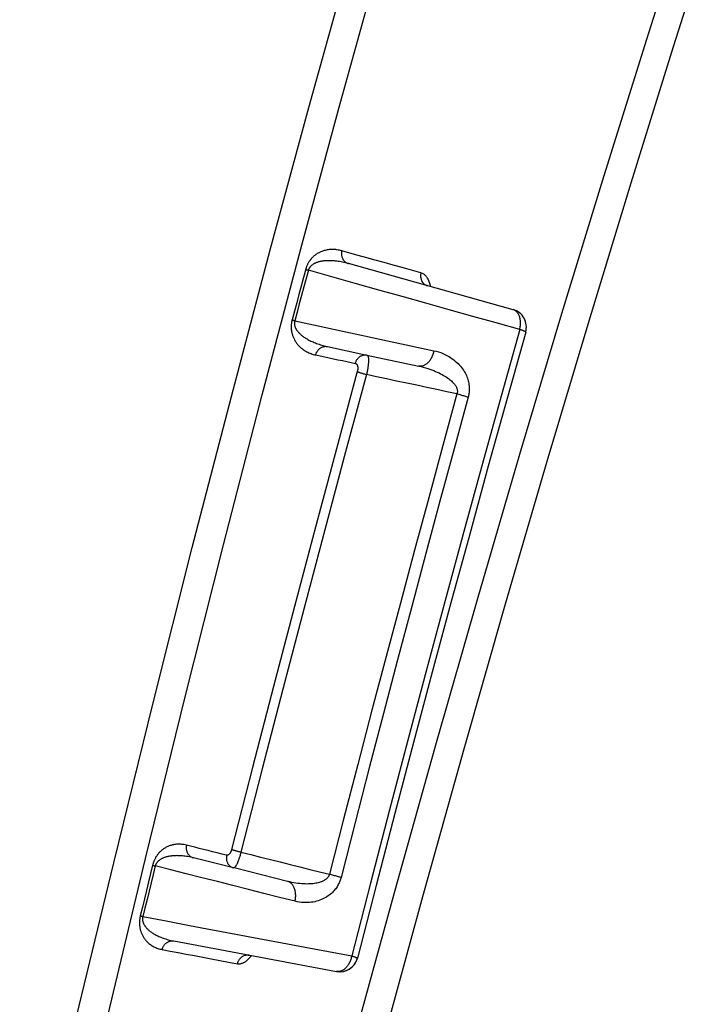
# Model space of a CAD drawing. Units: inches. Extents: x 0 to 176, y 0 to 136.
# Drawn here: x 65 to 66, y 36 to 37 of the extents above; entities that cross this region are included whole.
import ezdxf

# ---------------------------------------------------------------- set-up
doc = ezdxf.new("R2010")
doc.units = ezdxf.units.IN
doc.header["$LTSCALE"] = 16
doc.header["$MEASUREMENT"] = 0
doc.layers.add('dim', color=1, linetype='Continuous')
doc.layers.add('pipe', color=7, linetype='Continuous')

# ---------------------------------------------------------------- blocks, each defined once
blk = doc.blocks.new('End Cap 1')
at = {"layer": 'pipe'}
for p, q in [((247.7401, 37.4536), (247.5128, 37.5171)), ((247.484, 37.4028), (247.5385, 37.3911)), ((247.5385, 37.3911), (247.6098, 37.3758)), ((247.3544, 36.6846), (247.2993, 36.6985)), ((247.357, 36.684), (247.3544, 36.6846)), ((247.4291, 36.6659), (247.357, 36.684)), ((247.5512, 36.6604), (247.5253, 36.5602)), ((247.2722, 36.5839), (247.4965, 36.5419))]:
    blk.add_line(p, q, dxfattribs=at)
for points in [[(247.0239, 35.9898), (247.0794, 36.2304), (247.1345, 36.4643), (247.1893, 36.6916), (247.2437, 36.9121), (247.2977, 37.126), (247.3516, 37.334), (247.4051, 37.5361), (247.4584, 37.7322), (247.5116, 37.9236)], [(247.069, 35.9991), (247.124, 36.2384), (247.1787, 36.4711), (247.2331, 36.6973), (247.2871, 36.9167), (247.3407, 37.1295), (247.3942, 37.3364), (247.4473, 37.5375), (247.5001, 37.7327), (247.553, 37.9232)], [(247.9829, 38.0113), (247.9238, 37.826), (247.865, 37.6382), (247.8068, 37.4477), (247.7488, 37.254), (247.6912, 37.0571), (247.6339, 36.857), (247.5769, 36.6535), (247.5201, 36.4463), (247.4637, 36.2356), (247.4076, 36.0214)], [(248.0197, 38.0005), (247.9608, 37.8155), (247.9023, 37.628), (247.8442, 37.4378), (247.7865, 37.2444), (247.7291, 37.0479), (247.672, 36.8481), (247.6152, 36.6449), (247.5587, 36.438), (247.5025, 36.2276), (247.4465, 36.0138)], [(247.5038, 37.5347), (247.5021, 37.5351), (247.5004, 37.5355), (247.4987, 37.5358), (247.497, 37.5361), (247.4954, 37.5363), (247.4937, 37.5364), (247.4921, 37.5365), (247.4906, 37.5365), (247.4891, 37.5365), (247.4876, 37.5364), (247.4862, 37.5363), (247.4848, 37.5361), (247.4834, 37.5359), (247.4821, 37.5356), (247.4808, 37.5353), (247.4796, 37.535), (247.4784, 37.5347), (247.4773, 37.5343), (247.4762, 37.5339), (247.4751, 37.5334), (247.474, 37.533), (247.473, 37.5325), (247.472, 37.532), (247.471, 37.5314), (247.47, 37.5309), (247.4691, 37.5303), (247.4682, 37.5297), (247.4673, 37.5291), (247.4665, 37.5284), (247.4657, 37.5277), (247.4649, 37.5271), (247.4641, 37.5264), (247.4634, 37.5257), (247.4627, 37.5249), (247.462, 37.5242), (247.4614, 37.5234), (247.4607, 37.5227), (247.4601, 37.5219), (247.4596, 37.5211), (247.459, 37.5203), (247.4585, 37.5195), (247.458, 37.5187), (247.4575, 37.5179), (247.4571, 37.5171), (247.4567, 37.5163), (247.4563, 37.5155), (247.4559, 37.5147), (247.4556, 37.5139), (247.4553, 37.5132), (247.455, 37.5124), (247.4547, 37.5116), (247.4545, 37.5108), (247.4542, 37.5101), (247.454, 37.5093)], [(247.5038, 37.5347), (247.5036, 37.5337), (247.5035, 37.5328), (247.5034, 37.5318), (247.5033, 37.5309), (247.5034, 37.5299), (247.5034, 37.529), (247.5036, 37.5281), (247.5037, 37.5271), (247.504, 37.5262), (247.5043, 37.5254), (247.5046, 37.5245), (247.505, 37.5237), (247.5054, 37.5229), (247.5059, 37.5221), (247.5064, 37.5214), (247.507, 37.5207), (247.5076, 37.5201), (247.5083, 37.5195), (247.509, 37.519), (247.5097, 37.5185), (247.5104, 37.5181), (247.5112, 37.5177), (247.512, 37.5174), (247.5128, 37.5171)], [(247.6129, 37.5043), (247.5998, 37.508), (247.587, 37.5115), (247.5744, 37.515), (247.5621, 37.5185), (247.55, 37.5218), (247.5381, 37.5251), (247.5265, 37.5284), (247.515, 37.5316), (247.5038, 37.5347)], [(247.5128, 37.5171), (247.5107, 37.5177), (247.5087, 37.5182), (247.5066, 37.5187), (247.5046, 37.5191), (247.5027, 37.5195), (247.5008, 37.5198), (247.4989, 37.5201), (247.497, 37.5204), (247.4953, 37.5206), (247.4935, 37.5207), (247.4919, 37.5209), (247.4902, 37.521), (247.4887, 37.521), (247.4872, 37.5211), (247.4857, 37.5211), (247.4843, 37.5211), (247.483, 37.521), (247.4817, 37.5209), (247.4804, 37.5208), (247.4792, 37.5207), (247.478, 37.5206), (247.4769, 37.5204), (247.4757, 37.5202), (247.4747, 37.52), (247.4736, 37.5198), (247.4726, 37.5196), (247.4716, 37.5193), (247.4707, 37.519), (247.4698, 37.5187), (247.4689, 37.5184), (247.4681, 37.5181), (247.4673, 37.5177), (247.4665, 37.5174), (247.4658, 37.517), (247.4651, 37.5166), (247.4644, 37.5162), (247.4638, 37.5158), (247.4632, 37.5154), (247.4626, 37.515), (247.462, 37.5145), (247.4615, 37.5141), (247.4611, 37.5136), (247.4606, 37.5132), (247.4602, 37.5127), (247.4598, 37.5122), (247.4595, 37.5118), (247.4592, 37.5113), (247.4589, 37.5108), (247.4586, 37.5103), (247.4584, 37.5099), (247.4582, 37.5094), (247.458, 37.5089), (247.4578, 37.5085), (247.4577, 37.508)], [(247.454, 37.5093), (247.4509, 37.4978), (247.4478, 37.4862), (247.4447, 37.4746), (247.4416, 37.463), (247.4384, 37.4514), (247.4353, 37.4397)], [(247.4577, 37.508), (247.4546, 37.4964), (247.4514, 37.4849), (247.4483, 37.4733), (247.4452, 37.4617), (247.4421, 37.4501), (247.439, 37.4384)], [(247.454, 37.5093), (247.4543, 37.5092), (247.4546, 37.509), (247.455, 37.5089), (247.4554, 37.5088), (247.4558, 37.5086), (247.4562, 37.5085), (247.4567, 37.5083), (247.4572, 37.5082), (247.4577, 37.508)], [(247.7491, 37.4263), (247.7167, 37.4353), (247.6843, 37.4444), (247.652, 37.4535), (247.6196, 37.4626), (247.5872, 37.4717), (247.5548, 37.4807), (247.5224, 37.4898), (247.4901, 37.4989), (247.4577, 37.508)], [(247.6129, 37.5043), (247.6127, 37.5034), (247.6126, 37.5024), (247.6125, 37.5015), (247.6124, 37.5005), (247.6124, 37.4996), (247.6125, 37.4986), (247.6126, 37.4977), (247.6127, 37.4968), (247.613, 37.4959), (247.6132, 37.495), (247.6136, 37.4941), (247.6139, 37.4933), (247.6144, 37.4925), (247.6148, 37.4917), (247.6153, 37.491), (247.6159, 37.4903), (247.6165, 37.4897), (247.6171, 37.4891), (247.6178, 37.4886), (247.6185, 37.4881), (247.6192, 37.4877), (247.62, 37.4873), (247.6208, 37.487), (247.6216, 37.4867)], [(247.6263, 37.4854), (247.626, 37.4868), (247.6257, 37.4882), (247.6253, 37.4895), (247.6249, 37.4909), (247.6244, 37.4921), (247.6239, 37.4934), (247.6234, 37.4945), (247.6228, 37.4957), (247.6221, 37.4968), (247.6215, 37.4978), (247.6208, 37.4988), (247.62, 37.4997), (247.6192, 37.5005), (247.6184, 37.5013), (247.6176, 37.502), (247.6167, 37.5026), (247.6158, 37.5031), (247.6149, 37.5036), (247.6139, 37.504), (247.6129, 37.5043)], [(247.6216, 37.4867), (247.6215, 37.4868), (247.6213, 37.4868), (247.6212, 37.4869), (247.6211, 37.4869), (247.6211, 37.4869)], [(247.7491, 37.4263), (247.7494, 37.4276), (247.7497, 37.429), (247.7499, 37.4304), (247.7501, 37.4318), (247.7502, 37.4332), (247.7502, 37.4345), (247.7502, 37.4359), (247.7502, 37.4372), (247.7501, 37.4385), (247.7499, 37.4398), (247.7497, 37.441), (247.7494, 37.4422), (247.7491, 37.4434), (247.7487, 37.4445), (247.7483, 37.4456), (247.7478, 37.4466), (247.7473, 37.4476), (247.7468, 37.4485), (247.7462, 37.4493), (247.7455, 37.4501), (247.7448, 37.4508), (247.7441, 37.4515), (247.7434, 37.4521), (247.7426, 37.4526), (247.7418, 37.453), (247.7409, 37.4534), (247.7401, 37.4536)], [(247.4353, 37.4397), (247.4351, 37.439), (247.435, 37.4382), (247.4348, 37.4374), (247.4346, 37.4367), (247.4345, 37.4359), (247.4344, 37.4351), (247.4343, 37.4343), (247.4342, 37.4334), (247.4341, 37.4326), (247.4341, 37.4317), (247.434, 37.4308), (247.434, 37.4299), (247.434, 37.4289), (247.4341, 37.428), (247.4341, 37.427), (247.4342, 37.4261), (247.4343, 37.4251), (247.4345, 37.4241), (247.4346, 37.4231), (247.4348, 37.4221), (247.4351, 37.4211), (247.4353, 37.4202), (247.4356, 37.4192), (247.4359, 37.4182), (247.4363, 37.4172), (247.4366, 37.4162), (247.437, 37.4152), (247.4375, 37.4142), (247.4379, 37.4132), (247.4384, 37.4123), (247.439, 37.4113), (247.4396, 37.4103), (247.4402, 37.4093), (247.4408, 37.4084), (247.4415, 37.4075), (247.4422, 37.4065), (247.4429, 37.4056), (247.4437, 37.4047), (247.4445, 37.4038), (247.4454, 37.403), (247.4463, 37.4021), (247.4473, 37.4012), (247.4483, 37.4004), (247.4494, 37.3995), (247.4505, 37.3987), (247.4517, 37.3979), (247.453, 37.3971), (247.4543, 37.3963), (247.4556, 37.3956), (247.457, 37.3949), (247.4584, 37.3942), (247.4599, 37.3936), (247.4614, 37.393), (247.463, 37.3925), (247.4645, 37.392), (247.4662, 37.3916), (247.4678, 37.3912)], [(247.4353, 37.4397), (247.4356, 37.4396), (247.436, 37.4395), (247.4363, 37.4393), (247.4367, 37.4392), (247.4371, 37.439), (247.4375, 37.4389), (247.438, 37.4387), (247.4385, 37.4386), (247.439, 37.4384)], [(247.439, 37.4384), (247.4389, 37.4379), (247.4387, 37.4375), (247.4386, 37.437), (247.4386, 37.4365), (247.4385, 37.436), (247.4385, 37.4355), (247.4385, 37.435), (247.4385, 37.4344), (247.4385, 37.4339), (247.4385, 37.4333), (247.4386, 37.4327), (247.4387, 37.4321), (247.4389, 37.4315), (247.439, 37.4309), (247.4392, 37.4303), (247.4395, 37.4296), (247.4397, 37.429), (247.44, 37.4283), (247.4403, 37.4277), (247.4407, 37.427), (247.4411, 37.4263), (247.4415, 37.4256), (247.442, 37.425), (247.4425, 37.4243), (247.443, 37.4236), (247.4436, 37.4229), (247.4442, 37.4222), (247.4449, 37.4215), (247.4456, 37.4208), (247.4463, 37.4201), (247.4471, 37.4194), (247.4479, 37.4187), (247.4488, 37.418), (247.4497, 37.4173), (247.4506, 37.4166), (247.4516, 37.4159), (247.4526, 37.4152), (247.4536, 37.4145), (247.4547, 37.4138), (247.4559, 37.4132), (247.4571, 37.4125), (247.4584, 37.4118), (247.4597, 37.4111), (247.4611, 37.4104), (247.4625, 37.4097), (247.4641, 37.4091), (247.4656, 37.4084), (247.4673, 37.4077), (247.469, 37.4071), (247.4707, 37.4065), (247.4725, 37.4059), (247.4743, 37.4053), (247.4762, 37.4047), (247.4781, 37.4042), (247.48, 37.4037), (247.482, 37.4032), (247.484, 37.4028)], [(247.439, 37.4384), (247.471, 37.4315), (247.503, 37.4246), (247.535, 37.4177), (247.567, 37.4108), (247.5989, 37.4039), (247.6309, 37.3971)], [(247.7491, 37.4263), (247.7234, 37.3344), (247.6977, 37.2416), (247.6719, 37.1478), (247.6462, 37.0531), (247.6205, 36.9573), (247.5948, 36.8605), (247.569, 36.7626), (247.5432, 36.6635), (247.5174, 36.5633)], [(247.7574, 37.4228), (247.7574, 37.4229), (247.7573, 37.423), (247.7572, 37.4231), (247.757, 37.4232), (247.7568, 37.4233), (247.7565, 37.4235), (247.7561, 37.4236), (247.7558, 37.4238), (247.7553, 37.424), (247.7548, 37.4242), (247.7543, 37.4244), (247.7537, 37.4247), (247.753, 37.4249), (247.7523, 37.4252), (247.7516, 37.4254), (247.7508, 37.4257), (247.75, 37.426), (247.7491, 37.4263)], [(247.7574, 37.4228), (247.7316, 37.331), (247.7058, 37.2382), (247.6801, 37.1445), (247.6543, 37.0498), (247.6286, 36.9541), (247.6028, 36.8573), (247.577, 36.7594), (247.5512, 36.6603), (247.5253, 36.5602)], [(247.4678, 37.3912), (247.468, 37.3922), (247.4683, 37.3931), (247.4687, 37.394), (247.4691, 37.3949), (247.4696, 37.3957), (247.4701, 37.3965), (247.4706, 37.3973), (247.4712, 37.398), (247.4718, 37.3987), (247.4725, 37.3994), (247.4732, 37.4), (247.4739, 37.4006), (247.4747, 37.4011), (247.4755, 37.4015), (247.4763, 37.4019), (247.4771, 37.4023), (247.4779, 37.4025), (247.4788, 37.4028), (247.4797, 37.4029), (247.4805, 37.403), (247.4814, 37.4031), (247.4823, 37.403), (247.4832, 37.4029), (247.484, 37.4028)], [(247.4678, 37.3912), (247.474, 37.3899), (247.4802, 37.3886), (247.4863, 37.3873), (247.4925, 37.386), (247.4985, 37.3847), (247.5046, 37.3834), (247.5106, 37.3821), (247.5166, 37.3808), (247.5225, 37.3795)], [(247.5225, 37.3795), (247.5227, 37.3805), (247.523, 37.3814), (247.5234, 37.3823), (247.5238, 37.3832), (247.5242, 37.384), (247.5247, 37.3848), (247.5253, 37.3856), (247.5259, 37.3863), (247.5265, 37.387), (247.5272, 37.3877), (247.5278, 37.3883), (247.5286, 37.3889), (247.5293, 37.3894), (247.5301, 37.3898), (247.5309, 37.3902), (247.5317, 37.3906), (247.5326, 37.3908), (247.5334, 37.3911), (247.5343, 37.3912), (247.5351, 37.3913), (247.536, 37.3914), (247.5368, 37.3913), (247.5377, 37.3912), (247.5385, 37.3911)], [(247.5385, 37.3911), (247.5388, 37.391), (247.539, 37.3909), (247.5392, 37.3907), (247.5394, 37.3904), (247.5396, 37.3901), (247.5398, 37.3897), (247.54, 37.3893), (247.5401, 37.3888), (247.5402, 37.3882), (247.5403, 37.3876), (247.5404, 37.387), (247.5405, 37.3863), (247.5405, 37.3855), (247.5405, 37.3847), (247.5406, 37.3839), (247.5405, 37.383), (247.5405, 37.3821), (247.5405, 37.3811), (247.5404, 37.3801), (247.5403, 37.3791), (247.5402, 37.3781), (247.5401, 37.377), (247.54, 37.3759), (247.5399, 37.3748), (247.5397, 37.3737), (247.5395, 37.3725), (247.5393, 37.3714), (247.5391, 37.3702), (247.5389, 37.369), (247.5386, 37.3678), (247.5384, 37.3666), (247.5381, 37.3654), (247.5379, 37.3642)], [(247.6309, 37.3971), (247.6306, 37.3958), (247.6303, 37.3945), (247.6299, 37.3933), (247.6295, 37.392), (247.629, 37.3908), (247.6285, 37.3896), (247.628, 37.3885), (247.6274, 37.3873), (247.6268, 37.3863), (247.6262, 37.3852), (247.6255, 37.3842), (247.6248, 37.3832), (247.6241, 37.3823), (247.6233, 37.3815), (247.6226, 37.3806), (247.6218, 37.3799), (247.621, 37.3792), (247.6201, 37.3785), (247.6193, 37.3779), (247.6184, 37.3774), (247.6176, 37.377), (247.6167, 37.3766), (247.6158, 37.3762), (247.615, 37.376), (247.6141, 37.3758), (247.6132, 37.3757), (247.6123, 37.3756), (247.6115, 37.3756), (247.6106, 37.3757), (247.6098, 37.3758)], [(247.6309, 37.3971), (247.6341, 37.3963), (247.6372, 37.3954), (247.6402, 37.3944), (247.6431, 37.3932), (247.646, 37.392), (247.6486, 37.3906), (247.6512, 37.3892), (247.6537, 37.3877), (247.656, 37.3861), (247.6582, 37.3845), (247.6603, 37.3828), (247.6623, 37.381), (247.6641, 37.3793), (247.6658, 37.3775), (247.6674, 37.3757), (247.6689, 37.3738), (247.6703, 37.372), (247.6716, 37.3701), (247.6727, 37.3683), (247.6738, 37.3664), (247.6747, 37.3646), (247.6756, 37.3628), (247.6763, 37.361), (247.677, 37.3592), (247.6776, 37.3574), (247.678, 37.3557), (247.6785, 37.354), (247.6788, 37.3523), (247.6791, 37.3507), (247.6793, 37.3491), (247.6794, 37.3476), (247.6795, 37.3461), (247.6796, 37.3446), (247.6796, 37.3432), (247.6795, 37.3418), (247.6794, 37.3405), (247.6793, 37.3392), (247.6791, 37.3379), (247.6789, 37.3366), (247.6787, 37.3354), (247.6784, 37.3341), (247.6781, 37.3329)], [(247.5225, 37.3795), (247.5228, 37.3795), (247.523, 37.3794), (247.5232, 37.3793), (247.5235, 37.3791), (247.5237, 37.379), (247.5239, 37.3788), (247.5241, 37.3786), (247.5243, 37.3783), (247.5245, 37.3781), (247.5247, 37.3778), (247.5249, 37.3775), (247.525, 37.3772), (247.5252, 37.3769), (247.5253, 37.3766), (247.5254, 37.3762), (247.5255, 37.3758), (247.5256, 37.3754), (247.5257, 37.375), (247.5257, 37.3746), (247.5258, 37.3742), (247.5258, 37.3738), (247.5258, 37.3733), (247.5258, 37.3729), (247.5258, 37.3724), (247.5258, 37.372), (247.5258, 37.3715), (247.5257, 37.371), (247.5257, 37.3705), (247.5256, 37.3701), (247.5255, 37.3696), (247.5254, 37.3691), (247.5253, 37.3686), (247.5252, 37.3682)], [(247.6098, 37.3758), (247.613, 37.3751), (247.6162, 37.3743), (247.6192, 37.3735), (247.6222, 37.3726), (247.6251, 37.3716), (247.6279, 37.3706), (247.6305, 37.3696), (247.6331, 37.3686), (247.6355, 37.3675), (247.6379, 37.3664), (247.6401, 37.3654), (247.6422, 37.3642), (247.6442, 37.3631), (247.646, 37.362), (247.6478, 37.3609), (247.6494, 37.3598), (247.651, 37.3587), (247.6524, 37.3576), (247.6537, 37.3565), (247.6549, 37.3555), (247.656, 37.3544), (247.6571, 37.3534), (247.658, 37.3523), (247.6588, 37.3513), (247.6596, 37.3504), (247.6602, 37.3494), (247.6608, 37.3485), (247.6613, 37.3476), (247.6618, 37.3467), (247.6621, 37.3458), (247.6624, 37.345), (247.6627, 37.3442), (247.6629, 37.3435), (247.663, 37.3427), (247.6631, 37.342), (247.6631, 37.3413), (247.6631, 37.3407), (247.6631, 37.34), (247.663, 37.3394), (247.6629, 37.3387), (247.6628, 37.3381), (247.6626, 37.3375)], [(247.5252, 37.3682), (247.4963, 37.2617), (247.4674, 37.154), (247.4385, 37.0449), (247.4096, 36.9346), (247.3807, 36.823), (247.3519, 36.7101)], [(247.5379, 37.3642), (247.509, 37.2578), (247.4802, 37.1501), (247.4513, 37.0411), (247.4225, 36.9308), (247.3936, 36.8192), (247.3648, 36.7063)], [(247.5252, 37.3682), (247.5256, 37.368), (247.5261, 37.3678), (247.5266, 37.3677), (247.5271, 37.3675), (247.5277, 37.3673), (247.5284, 37.3671), (247.529, 37.3668), (247.5297, 37.3666), (247.5304, 37.3664), (247.5312, 37.3662), (247.532, 37.3659), (247.5328, 37.3657), (247.5336, 37.3654), (247.5344, 37.3652), (247.5353, 37.365), (247.5361, 37.3647), (247.537, 37.3645), (247.5379, 37.3642)], [(247.6626, 37.3375), (247.6487, 37.3405), (247.6348, 37.3434), (247.621, 37.3464), (247.6071, 37.3494), (247.5933, 37.3524), (247.5794, 37.3553), (247.5656, 37.3583), (247.5517, 37.3613), (247.5379, 37.3642)], [(247.6626, 37.3375), (247.6431, 37.2663), (247.6236, 37.1946), (247.604, 37.1223), (247.5845, 37.0494), (247.565, 36.9759), (247.5454, 36.9018), (247.5259, 36.8271), (247.5063, 36.7517), (247.4868, 36.6757)], [(247.6781, 37.3329), (247.6586, 37.2617), (247.6391, 37.19), (247.6197, 37.1177), (247.6002, 37.0448), (247.5807, 36.9714), (247.5612, 36.8973), (247.5417, 36.8226), (247.5222, 36.7472), (247.5027, 36.6712)], [(247.6781, 37.3329), (247.677, 37.3332), (247.6758, 37.3336), (247.6746, 37.334), (247.6734, 37.3344), (247.6722, 37.3347), (247.6708, 37.3351), (247.6695, 37.3355), (247.6682, 37.3359), (247.6668, 37.3363), (247.6654, 37.3367), (247.664, 37.3371), (247.6626, 37.3375)], [(247.2896, 36.7159), (247.2881, 36.7163), (247.2865, 36.7166), (247.285, 36.7168), (247.2834, 36.717), (247.2819, 36.7172), (247.2803, 36.7172), (247.2788, 36.7172), (247.2773, 36.7172), (247.2759, 36.7171), (247.2745, 36.7169), (247.2731, 36.7167), (247.2718, 36.7165), (247.2705, 36.7162), (247.2693, 36.7159), (247.2681, 36.7156), (247.267, 36.7152), (247.2658, 36.7148), (247.2648, 36.7144), (247.2637, 36.7139), (247.2627, 36.7134), (247.2617, 36.7129), (247.2607, 36.7124), (247.2598, 36.7118), (247.2588, 36.7112), (247.2579, 36.7106), (247.2571, 36.71), (247.2562, 36.7093), (247.2554, 36.7087), (247.2546, 36.708), (247.2539, 36.7073), (247.2531, 36.7066), (247.2524, 36.7059), (247.2517, 36.7051), (247.2511, 36.7044), (247.2504, 36.7036), (247.2498, 36.7028), (247.2492, 36.702), (247.2487, 36.7012), (247.2481, 36.7004), (247.2476, 36.6996), (247.2471, 36.6988), (247.2467, 36.6979), (247.2463, 36.6971), (247.2458, 36.6963), (247.2455, 36.6955), (247.2451, 36.6947), (247.2448, 36.6939), (247.2444, 36.6931), (247.2442, 36.6923), (247.2439, 36.6915), (247.2436, 36.6907), (247.2434, 36.6899), (247.2432, 36.6891), (247.243, 36.6884)], [(247.2896, 36.7159), (247.2895, 36.715), (247.2893, 36.714), (247.2893, 36.7131), (247.2892, 36.7121), (247.2893, 36.7112), (247.2894, 36.7102), (247.2895, 36.7093), (247.2897, 36.7084), (247.29, 36.7075), (247.2903, 36.7066), (247.2907, 36.7057), (247.2911, 36.7049), (247.2916, 36.7041), (247.2921, 36.7034), (247.2927, 36.7027), (247.2933, 36.702), (247.2939, 36.7014), (247.2946, 36.7008), (247.2953, 36.7003), (247.296, 36.6998), (247.2968, 36.6994), (247.2976, 36.699), (247.2984, 36.6987), (247.2993, 36.6985)], [(247.345, 36.7021), (247.3384, 36.7037), (247.332, 36.7053), (247.3257, 36.7069), (247.3194, 36.7085), (247.3133, 36.71), (247.3072, 36.7115), (247.3013, 36.713), (247.2954, 36.7145), (247.2896, 36.7159)], [(247.3519, 36.7101), (247.3517, 36.7096), (247.3516, 36.7091), (247.3514, 36.7087), (247.3513, 36.7082), (247.3511, 36.7078), (247.3509, 36.7073), (247.3507, 36.7069), (247.3505, 36.7065), (247.3503, 36.7061), (247.3501, 36.7057), (247.3499, 36.7053), (247.3497, 36.7049), (247.3494, 36.7046), (247.3492, 36.7043), (247.3489, 36.704), (247.3487, 36.7037), (247.3484, 36.7034), (247.3481, 36.7032), (247.3479, 36.7029), (247.3476, 36.7027), (247.3473, 36.7026), (247.3471, 36.7024), (247.3468, 36.7023), (247.3465, 36.7022), (247.3463, 36.7021), (247.346, 36.7021), (247.3457, 36.702), (247.3455, 36.702), (247.3452, 36.702), (247.345, 36.7021)], [(247.3519, 36.7101), (247.3523, 36.7099), (247.3527, 36.7098), (247.3532, 36.7096), (247.3538, 36.7094), (247.3544, 36.7092), (247.355, 36.709), (247.3557, 36.7088), (247.3564, 36.7086), (247.3571, 36.7084), (247.3579, 36.7082), (247.3587, 36.708), (247.3595, 36.7077), (247.3604, 36.7075), (247.3612, 36.7073), (247.3621, 36.707), (247.363, 36.7068), (247.3639, 36.7066), (247.3648, 36.7063)], [(247.3648, 36.7063), (247.3644, 36.7051), (247.3641, 36.7039), (247.3638, 36.7028), (247.3635, 36.7016), (247.3631, 36.7004), (247.3627, 36.6993), (247.3624, 36.6982), (247.362, 36.6971), (247.3616, 36.6961), (247.3613, 36.6951), (247.3609, 36.6941), (247.3605, 36.6931), (247.3601, 36.6922), (247.3598, 36.6913), (247.3594, 36.6905), (247.359, 36.6897), (247.3586, 36.689), (247.3582, 36.6883), (247.3579, 36.6877), (247.3575, 36.6871), (247.3572, 36.6866), (247.3568, 36.6861), (247.3565, 36.6857), (247.3562, 36.6854), (247.3558, 36.6851), (247.3555, 36.6849), (247.3552, 36.6847), (247.355, 36.6846), (247.3547, 36.6846), (247.3544, 36.6846)], [(247.3648, 36.7063), (247.3783, 36.7029), (247.3918, 36.6995), (247.4054, 36.6961), (247.419, 36.6927), (247.4325, 36.6893), (247.4461, 36.6859), (247.4596, 36.6825), (247.4732, 36.6791), (247.4868, 36.6757)], [(247.2993, 36.6985), (247.2974, 36.6989), (247.2955, 36.6994), (247.2936, 36.6997), (247.2917, 36.7001), (247.2898, 36.7004), (247.2879, 36.7007), (247.2861, 36.7009), (247.2843, 36.7011), (247.2826, 36.7012), (247.2809, 36.7013), (247.2793, 36.7014), (247.2777, 36.7014), (247.2762, 36.7015), (247.2748, 36.7014), (247.2734, 36.7014), (247.2721, 36.7013), (247.2708, 36.7012), (247.2695, 36.7011), (247.2683, 36.7009), (247.2671, 36.7008), (247.266, 36.7006), (247.2649, 36.7004), (247.2638, 36.7001), (247.2628, 36.6999), (247.2617, 36.6996), (247.2608, 36.6993), (247.2598, 36.699), (247.2589, 36.6987), (247.2581, 36.6984), (247.2572, 36.698), (247.2564, 36.6977), (247.2557, 36.6973), (247.255, 36.6969), (247.2543, 36.6965), (247.2536, 36.6961), (247.2529, 36.6957), (247.2523, 36.6952), (247.2518, 36.6948), (247.2512, 36.6943), (247.2507, 36.6939), (247.2502, 36.6934), (247.2498, 36.6929), (247.2494, 36.6925), (247.249, 36.692), (247.2486, 36.6915), (247.2483, 36.691), (247.248, 36.6905), (247.2477, 36.6901), (247.2475, 36.6896), (247.2473, 36.6891), (247.2471, 36.6886), (247.2469, 36.6881), (247.2467, 36.6877), (247.2466, 36.6872)], [(247.345, 36.7021), (247.3448, 36.7011), (247.3447, 36.7002), (247.3446, 36.6992), (247.3446, 36.6983), (247.3446, 36.6973), (247.3447, 36.6964), (247.3448, 36.6954), (247.345, 36.6945), (247.3453, 36.6936), (247.3456, 36.6927), (247.346, 36.6919), (247.3464, 36.691), (247.3468, 36.6903), (247.3473, 36.6895), (247.3479, 36.6888), (247.3485, 36.6881), (247.3491, 36.6875), (247.3498, 36.6869), (247.3505, 36.6864), (247.3512, 36.6859), (247.352, 36.6855), (247.3528, 36.6852), (247.3536, 36.6849), (247.3544, 36.6846)], [(247.243, 36.6884), (247.2402, 36.6768), (247.2373, 36.6652), (247.2345, 36.6536), (247.2316, 36.642), (247.2288, 36.6303), (247.2259, 36.6187)], [(247.2466, 36.6872), (247.2437, 36.6756), (247.2409, 36.664), (247.2381, 36.6524), (247.2352, 36.6408), (247.2324, 36.6292), (247.2295, 36.6175)], [(247.243, 36.6884), (247.2433, 36.6883), (247.2436, 36.6882), (247.2439, 36.688), (247.2443, 36.6879), (247.2447, 36.6878), (247.2451, 36.6876), (247.2456, 36.6875), (247.2461, 36.6873), (247.2466, 36.6872)], [(247.4393, 36.6386), (247.4179, 36.644), (247.3965, 36.6494), (247.3751, 36.6548), (247.3537, 36.6602), (247.3322, 36.6656), (247.3108, 36.671), (247.2894, 36.6764), (247.268, 36.6818), (247.2466, 36.6872)], [(247.4868, 36.6757), (247.4866, 36.6751), (247.4864, 36.6745), (247.4861, 36.6739), (247.4858, 36.6732), (247.4855, 36.6727), (247.4851, 36.6721), (247.4846, 36.6714), (247.4841, 36.6708), (247.4836, 36.6702), (247.4829, 36.6696), (247.4822, 36.669), (247.4815, 36.6685), (247.4806, 36.6679), (247.4797, 36.6673), (247.4787, 36.6668), (247.4776, 36.6662), (247.4765, 36.6657), (247.4753, 36.6653), (247.474, 36.6648), (247.4726, 36.6644), (247.4711, 36.664), (247.4695, 36.6636), (247.4678, 36.6633), (247.4661, 36.663), (247.4642, 36.6628), (247.4622, 36.6626), (247.4602, 36.6624), (247.458, 36.6624), (247.4558, 36.6623), (247.4534, 36.6624), (247.451, 36.6625), (247.4485, 36.6626), (247.4459, 36.6629), (247.4433, 36.6632), (247.4406, 36.6636), (247.4378, 36.664), (247.4349, 36.6645), (247.432, 36.6652), (247.4291, 36.6659)], [(247.4393, 36.6386), (247.4396, 36.64), (247.4398, 36.6414), (247.44, 36.6428), (247.4401, 36.6442), (247.4402, 36.6455), (247.4402, 36.6469), (247.4401, 36.6483), (247.44, 36.6496), (247.4399, 36.6509), (247.4397, 36.6522), (247.4394, 36.6534), (247.4391, 36.6546), (247.4387, 36.6558), (247.4383, 36.6569), (247.4378, 36.6579), (247.4373, 36.659), (247.4368, 36.6599), (247.4362, 36.6608), (247.4355, 36.6617), (247.4348, 36.6624), (247.4341, 36.6631), (247.4333, 36.6638), (247.4325, 36.6643), (247.4317, 36.6648), (247.4309, 36.6653), (247.43, 36.6656), (247.4291, 36.6659)], [(247.5027, 36.6712), (247.5024, 36.67), (247.502, 36.6688), (247.5016, 36.6675), (247.5011, 36.6663), (247.5006, 36.665), (247.5, 36.6638), (247.4994, 36.6625), (247.4987, 36.6612), (247.498, 36.6599), (247.4972, 36.6586), (247.4963, 36.6573), (247.4954, 36.6559), (247.4943, 36.6546), (247.4932, 36.6533), (247.4921, 36.652), (247.4908, 36.6507), (247.4895, 36.6495), (247.4881, 36.6483), (247.4866, 36.6471), (247.485, 36.6459), (247.4833, 36.6448), (247.4816, 36.6438), (247.4797, 36.6427), (247.4778, 36.6418), (247.4758, 36.6409), (247.4736, 36.64), (247.4714, 36.6393), (247.4691, 36.6386), (247.4667, 36.638), (247.4643, 36.6375), (247.4617, 36.6372), (247.4591, 36.6369), (247.4564, 36.6367), (247.4537, 36.6367), (247.4509, 36.6368), (247.4481, 36.637), (247.4452, 36.6374), (247.4423, 36.6379), (247.4393, 36.6386)], [(247.5027, 36.6712), (247.5016, 36.6716), (247.5004, 36.6719), (247.4992, 36.6723), (247.4979, 36.6727), (247.4966, 36.673), (247.4953, 36.6734), (247.4939, 36.6738), (247.4925, 36.6742), (247.4911, 36.6746), (247.4897, 36.6749), (247.4882, 36.6753), (247.4868, 36.6757)], [(247.2259, 36.6187), (247.2258, 36.6179), (247.2256, 36.6171), (247.2254, 36.6163), (247.2253, 36.6155), (247.2252, 36.6147), (247.2251, 36.6139), (247.225, 36.6131), (247.2249, 36.6123), (247.2248, 36.6115), (247.2248, 36.6106), (247.2248, 36.6097), (247.2248, 36.6089), (247.2248, 36.608), (247.2248, 36.607), (247.2249, 36.6061), (247.225, 36.6052), (247.2251, 36.6042), (247.2252, 36.6033), (247.2254, 36.6023), (247.2255, 36.6014), (247.2257, 36.6004), (247.226, 36.5994), (247.2262, 36.5985), (247.2265, 36.5975), (247.2268, 36.5966), (247.2272, 36.5956), (247.2275, 36.5947), (247.2279, 36.5937), (247.2284, 36.5928), (247.2288, 36.5918), (247.2293, 36.5909), (247.2299, 36.59), (247.2304, 36.589), (247.231, 36.5881), (247.2316, 36.5872), (247.2323, 36.5864), (247.233, 36.5855), (247.2337, 36.5846), (247.2344, 36.5838), (247.2352, 36.5829), (247.2361, 36.5821), (247.237, 36.5813), (247.2379, 36.5805), (247.2389, 36.5797), (247.2399, 36.5789), (247.241, 36.5782), (247.2421, 36.5774), (247.2433, 36.5767), (247.2445, 36.576), (247.2458, 36.5754), (247.2472, 36.5748), (247.2486, 36.5742), (247.25, 36.5736), (247.2515, 36.5732), (247.253, 36.5727), (247.2546, 36.5724), (247.2562, 36.572)], [(247.2259, 36.6187), (247.2262, 36.6186), (247.2265, 36.6185), (247.2269, 36.6183), (247.2273, 36.6182), (247.2277, 36.6181), (247.2281, 36.6179), (247.2285, 36.6178), (247.229, 36.6177), (247.2295, 36.6175)], [(247.2295, 36.6175), (247.2294, 36.617), (247.2293, 36.6165), (247.2292, 36.616), (247.2291, 36.6155), (247.2291, 36.615), (247.2291, 36.6145), (247.229, 36.614), (247.2291, 36.6135), (247.2291, 36.6129), (247.2291, 36.6124), (247.2292, 36.6118), (247.2293, 36.6113), (247.2295, 36.6107), (247.2296, 36.6101), (247.2298, 36.6095), (247.23, 36.6088), (247.2303, 36.6082), (247.2306, 36.6076), (247.2309, 36.607), (247.2312, 36.6063), (247.2316, 36.6057), (247.232, 36.605), (247.2324, 36.6044), (247.2329, 36.6037), (247.2334, 36.6031), (247.2339, 36.6024), (247.2345, 36.6017), (247.2351, 36.6011), (247.2358, 36.6004), (247.2364, 36.5998), (247.2372, 36.5991), (247.2379, 36.5984), (247.2387, 36.5978), (247.2396, 36.5971), (247.2404, 36.5965), (247.2413, 36.5958), (247.2423, 36.5952), (247.2433, 36.5945), (247.2443, 36.5939), (247.2454, 36.5933), (247.2465, 36.5926), (247.2477, 36.592), (247.2489, 36.5914), (247.2502, 36.5908), (247.2516, 36.5901), (247.253, 36.5895), (247.2545, 36.5889), (247.256, 36.5883), (247.2576, 36.5877), (247.2593, 36.5872), (247.261, 36.5866), (247.2628, 36.5861), (247.2646, 36.5856), (247.2665, 36.5851), (247.2684, 36.5847), (247.2703, 36.5842), (247.2722, 36.5839)], [(247.2295, 36.6175), (247.2616, 36.6115), (247.2936, 36.6054), (247.3256, 36.5994), (247.3576, 36.5934), (247.3896, 36.5874), (247.4216, 36.5814), (247.4535, 36.5754), (247.4855, 36.5693), (247.5174, 36.5633)], [(247.2562, 36.572), (247.2564, 36.573), (247.2567, 36.5739), (247.257, 36.5748), (247.2574, 36.5757), (247.2578, 36.5765), (247.2583, 36.5773), (247.2589, 36.5781), (247.2594, 36.5789), (247.26, 36.5796), (247.2607, 36.5802), (247.2614, 36.5809), (247.2621, 36.5814), (247.2629, 36.582), (247.2637, 36.5824), (247.2645, 36.5828), (247.2653, 36.5832), (247.2661, 36.5835), (247.267, 36.5837), (247.2679, 36.5839), (247.2687, 36.584), (247.2696, 36.5841), (247.2705, 36.5841), (247.2714, 36.584), (247.2722, 36.5839)], [(247.2562, 36.572), (247.267, 36.57), (247.278, 36.568), (247.2892, 36.5659), (247.3005, 36.5637), (247.3121, 36.5616), (247.3238, 36.5594), (247.3357, 36.5572), (247.3478, 36.5549), (247.3601, 36.5526)], [(247.3601, 36.5526), (247.3603, 36.5536), (247.3606, 36.5545), (247.361, 36.5554), (247.3613, 36.5563), (247.3618, 36.5571), (247.3623, 36.5579), (247.3628, 36.5587), (247.3634, 36.5595), (247.364, 36.5602), (247.3646, 36.5608), (247.3653, 36.5614), (247.366, 36.562), (247.3667, 36.5625), (247.3675, 36.563), (247.3683, 36.5634), (247.3691, 36.5638), (247.3699, 36.5641), (247.3708, 36.5643), (247.3716, 36.5645), (247.3725, 36.5646), (247.3733, 36.5647), (247.3742, 36.5646), (247.375, 36.5646), (247.3759, 36.5645)], [(247.3601, 36.5526), (247.3611, 36.5525), (247.362, 36.5525), (247.363, 36.5525), (247.3639, 36.5526), (247.3649, 36.5528), (247.3659, 36.5531), (247.3669, 36.5534), (247.3679, 36.5538), (247.3689, 36.5543), (247.3699, 36.5549), (247.3709, 36.5555), (247.3718, 36.5562), (247.3728, 36.557), (247.3738, 36.5578), (247.3747, 36.5587), (247.3756, 36.5596)], [(247.3749, 36.5646), (247.3747, 36.5645), (247.3745, 36.5645), (247.3745, 36.5645), (247.3745, 36.5645), (247.3746, 36.5645), (247.3748, 36.5645), (247.3751, 36.5645), (247.3754, 36.5645), (247.3758, 36.5645), (247.3759, 36.5645)], [(247.3749, 36.5647), (247.3749, 36.5647), (247.3749, 36.5646)], [(247.3756, 36.5596), (247.3765, 36.5606), (247.3774, 36.5616), (247.3782, 36.5627), (247.3791, 36.5638), (247.3791, 36.5639)], [(247.5174, 36.5633), (247.5172, 36.562), (247.5169, 36.5608), (247.5165, 36.5595), (247.5161, 36.5583), (247.5157, 36.5571), (247.5152, 36.5559), (247.5147, 36.5547), (247.5141, 36.5536), (247.5136, 36.5525), (247.5129, 36.5515), (247.5123, 36.5505), (247.5116, 36.5495), (247.5109, 36.5486), (247.5102, 36.5477), (247.5094, 36.5469), (247.5086, 36.5461), (247.5078, 36.5454), (247.507, 36.5448), (247.5061, 36.5442), (247.5053, 36.5436), (247.5044, 36.5432), (247.5035, 36.5427), (247.5027, 36.5424), (247.5018, 36.5421), (247.5009, 36.5419), (247.5, 36.5418), (247.4991, 36.5417), (247.4982, 36.5417), (247.4974, 36.5417), (247.4965, 36.5419)], [(247.5174, 36.5633), (247.5183, 36.5631), (247.519, 36.5628), (247.5198, 36.5626), (247.5205, 36.5623), (247.5211, 36.5621), (247.5218, 36.5619), (247.5223, 36.5617), (247.5229, 36.5615), (247.5233, 36.5613), (247.5238, 36.5612), (247.5241, 36.561), (247.5245, 36.5608), (247.5247, 36.5607), (247.525, 36.5606), (247.5251, 36.5605), (247.5252, 36.5604), (247.5253, 36.5603), (247.5253, 36.5602)]]:
    blk.add_lwpolyline(points, dxfattribs=at)
for centre, start, end in [((247.7333, 37.4296), 344.2415, 74.3941), ((247.5011, 36.5664), 259.3941, 345.5999), ((247.5011, 36.5664), 259.3941, 342.7309), ((247.5011, 36.5664), 342.7309, 345.5999)]:
    blk.add_arc(centre, 0.025, start, end, dxfattribs=at)

msp = doc.modelspace()

# ---------------------------------------------------------------- block references
at = {"layer": 'dim'}
msp.add_blockref('End Cap 1', (-182.3169, -0.516), dxfattribs=at)

doc.saveas('drawing.dxf')
